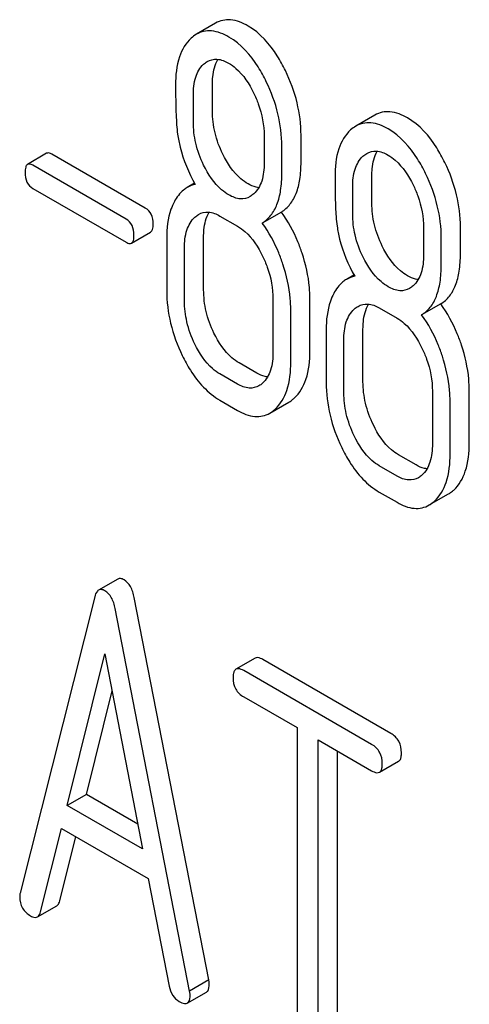
# Model space of a CAD drawing. Units: millimetres. Extents: x 0 to 4200, y -3 to 2970.
# Drawn here: x 2887 to 2892, y 1960 to 1971 of the extents above; entities that cross this region are included whole.
import ezdxf

# ---------------------------------------------------------------- set-up
doc = ezdxf.new("R2010")
doc.units = ezdxf.units.MM
doc.header["$LTSCALE"] = 231
doc.layers.get('0').update_dxf_attribs({"linetype": 'CONTINUOUS'})

msp = doc.modelspace()

# ---------------------------------------------------------------- linework, layer by layer
at = {"color": 7, "linetype": 'Continuous'}
for p, q in [((2889.388, 1970.992), (2889.176, 1970.869)), ((2889.355, 1970.019), (2889.355, 1970.316)), ((2889.143, 1969.896), (2889.143, 1970.194)), ((2891.154, 1969.972), (2890.942, 1969.85)), ((2889.927, 1969.741), (2889.927, 1969.443)), ((2890.336, 1969.453), (2890.336, 1969.75)), ((2887.518, 1969.549), (2887.306, 1969.426)), ((2888.611, 1968.942), (2887.577, 1969.539)), ((2890.123, 1969.33), (2890.123, 1969.628)), ((2888.399, 1968.82), (2887.365, 1969.417)), ((2889.156, 1969.218), (2889.074, 1969.17)), ((2891.12, 1968.999), (2891.12, 1969.297)), ((2887.365, 1969.16), (2888.399, 1968.563)), ((2890.908, 1968.877), (2890.908, 1969.175)), ((2890.118, 1968.898), (2889.906, 1968.776)), ((2889.437, 1968.854), (2889.633, 1968.741)), ((2888.458, 1968.553), (2888.67, 1968.676)), ((2891.693, 1968.722), (2891.693, 1968.424)), ((2892.101, 1968.433), (2892.101, 1968.731)), ((2888.848, 1968.61), (2888.848, 1968.026)), ((2889.257, 1968.036), (2889.257, 1968.619)), ((2891.889, 1968.311), (2891.889, 1968.608)), ((2889.045, 1967.913), (2889.045, 1968.497)), ((2890.922, 1968.198), (2890.84, 1968.151)), ((2890.025, 1967.931), (2890.025, 1967.347)), ((2890.434, 1967.356), (2890.434, 1967.94)), ((2890.222, 1967.234), (2890.222, 1967.817)), ((2891.202, 1967.835), (2891.399, 1967.721)), ((2891.883, 1967.879), (2891.671, 1967.757)), ((2890.614, 1967.591), (2890.614, 1967.007)), ((2891.022, 1967.016), (2891.022, 1967.6)), ((2890.81, 1966.894), (2890.81, 1967.477)), ((2889.845, 1967.112), (2889.649, 1967.225)), ((2889.633, 1966.99), (2889.437, 1967.103)), ((2892.199, 1966.337), (2892.199, 1966.92)), ((2889.437, 1966.811), (2889.633, 1966.698)), ((2891.791, 1966.911), (2891.791, 1966.328)), ((2889.99, 1966.668), (2890.202, 1966.791)), ((2891.987, 1966.214), (2891.987, 1966.798)), ((2891.611, 1966.093), (2891.415, 1966.206)), ((2891.399, 1965.97), (2891.202, 1966.084)), ((2891.202, 1965.792), (2891.399, 1965.679)), ((2891.756, 1965.649), (2891.968, 1965.771)), ((2888.305, 1964.828), (2888.093, 1964.705)), ((2888.05, 1964.631), (2887.224, 1961.343)), ((2889.314, 1960.382), (2888.488, 1964.623)), ((2889.102, 1960.259), (2888.276, 1964.5)), ((2887.746, 1962.317), (2888.163, 1964)), ((2888.163, 1964), (2888.581, 1961.835)), ((2889.826, 1963.951), (2889.614, 1963.828)), ((2891.33, 1963.116), (2889.913, 1963.935)), ((2891.118, 1962.994), (2889.701, 1963.812)), ((2887.958, 1962.44), (2888.243, 1963.588)), ((2889.701, 1963.52), (2890.291, 1963.18)), ((2890.291, 1963.18), (2890.291, 1959.532)), ((2890.526, 1959.396), (2890.526, 1963.044)), ((2890.526, 1963.044), (2891.118, 1962.702)), ((2890.739, 1959.518), (2890.739, 1962.921)), ((2891.205, 1962.686), (2891.417, 1962.808)), ((2887.958, 1962.44), (2887.746, 1962.317)), ((2888.527, 1962.111), (2887.958, 1962.44)), ((2888.581, 1961.835), (2887.746, 1962.317)), ((2887.451, 1961.137), (2887.682, 1962.062)), ((2887.682, 1962.062), (2888.644, 1961.507)), ((2887.663, 1961.259), (2887.841, 1961.971)), ((2888.644, 1961.507), (2888.875, 1960.314)), ((2887.417, 1961.081), (2887.629, 1961.204)), ((2889.314, 1960.382), (2889.102, 1960.259)), ((2889.076, 1960.125), (2889.288, 1960.247))]:
    msp.add_line(p, q, dxfattribs=at)
for points, knots in [([(2889.749, 1970.961), (2889.69, 1970.996), (2889.596, 1971.035), (2889.468, 1971.028), (2889.413, 1971.006), (2889.388, 1970.992)], [0, 0, 0, 0, 0.542175, 0.772235, 1, 1, 1, 1]), ([(2890.163, 1970.466), (2890.136, 1970.522), (2890.033, 1970.711), (2889.883, 1970.884), (2889.749, 1970.961)], [0, 0, 0, 0, 0.286906, 1, 1, 1, 1]), ([(2889.537, 1970.839), (2889.478, 1970.873), (2889.383, 1970.912), (2889.256, 1970.906), (2889.201, 1970.884), (2889.176, 1970.869)], [0, 0, 0, 0, 0.542175, 0.772235, 1, 1, 1, 1]), ([(2889.119, 1970.827), (2889.058, 1970.773), (2888.962, 1970.601), (2888.946, 1970.412), (2888.946, 1970.307)], [0, 0, 0, 0, 0.437404, 1, 1, 1, 1]), ([(2889.951, 1970.343), (2889.924, 1970.399), (2889.821, 1970.589), (2889.671, 1970.762), (2889.537, 1970.839)], [0, 0, 0, 0, 0.286906, 1, 1, 1, 1]), ([(2889.143, 1970.194), (2889.143, 1970.261), (2889.153, 1970.386), (2889.215, 1970.499), (2889.256, 1970.537)], [0, 0, 0, 0, 0.547168, 1, 1, 1, 1]), ([(2889.297, 1970.567), (2889.329, 1970.585), (2889.415, 1970.605), (2889.494, 1970.572), (2889.533, 1970.549)], [0, 0, 0, 0, 0.449079, 1, 1, 1, 1]), ([(2889.355, 1970.316), (2889.355, 1970.344), (2889.358, 1970.438), (2889.38, 1970.533), (2889.414, 1970.591)], [0, 0, 0, 0, 0.288336, 1, 1, 1, 1]), ([(2889.533, 1970.549), (2889.562, 1970.533), (2889.68, 1970.447), (2889.762, 1970.32), (2889.811, 1970.219)], [0, 0, 0, 0, 0.228246, 1, 1, 1, 1]), ([(2890.336, 1969.75), (2890.336, 1969.871), (2890.304, 1970.118), (2890.218, 1970.352), (2890.163, 1970.466)], [0, 0, 0, 0, 0.488699, 1, 1, 1, 1]), ([(2888.946, 1970.307), (2888.946, 1970.196), (2888.949, 1970.013), (2888.959, 1969.83), (2888.969, 1969.76)], [0, 0, 0, 0, 0.609104, 1, 1, 1, 1]), ([(2890.123, 1969.628), (2890.123, 1969.748), (2890.092, 1969.996), (2890.006, 1970.229), (2889.951, 1970.343)], [0, 0, 0, 0, 0.488699, 1, 1, 1, 1]), ([(2889.811, 1970.219), (2889.83, 1970.179), (2889.895, 1970.028), (2889.927, 1969.861), (2889.927, 1969.741)], [0, 0, 0, 0, 0.268655, 1, 1, 1, 1]), ([(2889.47, 1969.54), (2889.432, 1969.615), (2889.374, 1969.772), (2889.355, 1969.938), (2889.355, 1970.019)], [0, 0, 0, 0, 0.508958, 1, 1, 1, 1]), ([(2891.515, 1969.942), (2891.455, 1969.976), (2891.361, 1970.015), (2891.233, 1970.009), (2891.179, 1969.987), (2891.154, 1969.972)], [0, 0, 0, 0, 0.542174, 0.772234, 1, 1, 1, 1]), ([(2889.257, 1969.417), (2889.219, 1969.495), (2889.161, 1969.652), (2889.143, 1969.818), (2889.143, 1969.896)], [0, 0, 0, 0, 0.52646, 1, 1, 1, 1]), ([(2891.302, 1969.82), (2891.243, 1969.854), (2891.149, 1969.893), (2891.021, 1969.886), (2890.967, 1969.864), (2890.942, 1969.85)], [0, 0, 0, 0, 0.542174, 0.772234, 1, 1, 1, 1]), ([(2891.929, 1969.446), (2891.901, 1969.502), (2891.798, 1969.692), (2891.649, 1969.865), (2891.515, 1969.942)], [0, 0, 0, 0, 0.286905, 1, 1, 1, 1]), ([(2888.969, 1969.76), (2888.976, 1969.712), (2889.014, 1969.519), (2889.091, 1969.334), (2889.164, 1969.204)], [0, 0, 0, 0, 0.244822, 1, 1, 1, 1]), ([(2890.884, 1969.808), (2890.823, 1969.753), (2890.727, 1969.582), (2890.712, 1969.393), (2890.712, 1969.288)], [0, 0, 0, 0, 0.437406, 1, 1, 1, 1]), ([(2891.716, 1969.324), (2891.689, 1969.38), (2891.586, 1969.57), (2891.436, 1969.742), (2891.302, 1969.82)], [0, 0, 0, 0, 0.286905, 1, 1, 1, 1]), ([(2887.577, 1969.539), (2887.572, 1969.543), (2887.554, 1969.552), (2887.53, 1969.556), (2887.518, 1969.549)], [0, 0, 0, 0, 0.328189, 1, 1, 1, 1]), ([(2889.749, 1969.21), (2889.721, 1969.227), (2889.602, 1969.312), (2889.519, 1969.438), (2889.47, 1969.54)], [0, 0, 0, 0, 0.222629, 1, 1, 1, 1]), ([(2891.063, 1969.548), (2891.095, 1969.566), (2891.18, 1969.586), (2891.259, 1969.553), (2891.299, 1969.53)], [0, 0, 0, 0, 0.449079, 1, 1, 1, 1]), ([(2891.12, 1969.297), (2891.12, 1969.324), (2891.124, 1969.418), (2891.146, 1969.514), (2891.18, 1969.572)], [0, 0, 0, 0, 0.288336, 1, 1, 1, 1]), ([(2887.306, 1969.426), (2887.296, 1969.42), (2887.28, 1969.389), (2887.279, 1969.358), (2887.279, 1969.338)], [0, 0, 0, 0, 0.383582, 1, 1, 1, 1]), ([(2887.365, 1969.417), (2887.359, 1969.42), (2887.342, 1969.429), (2887.318, 1969.433), (2887.306, 1969.426)], [0, 0, 0, 0, 0.328189, 1, 1, 1, 1]), ([(2889.927, 1969.443), (2889.927, 1969.376), (2889.917, 1969.25), (2889.853, 1969.136), (2889.812, 1969.099)], [0, 0, 0, 0, 0.547131, 1, 1, 1, 1]), ([(2890.118, 1968.898), (2890.154, 1968.921), (2890.221, 1968.982), (2890.29, 1969.11), (2890.329, 1969.27), (2890.336, 1969.388), (2890.336, 1969.453)], [0, 0, 0, 0, 0.206601, 0.429812, 0.689767, 1, 1, 1, 1]), ([(2890.908, 1969.175), (2890.908, 1969.242), (2890.918, 1969.366), (2890.981, 1969.48), (2891.022, 1969.518)], [0, 0, 0, 0, 0.547168, 1, 1, 1, 1]), ([(2891.299, 1969.53), (2891.327, 1969.513), (2891.446, 1969.427), (2891.527, 1969.3), (2891.577, 1969.199)], [0, 0, 0, 0, 0.228246, 1, 1, 1, 1]), ([(2892.101, 1968.731), (2892.101, 1968.852), (2892.07, 1969.099), (2891.984, 1969.333), (2891.929, 1969.446)], [0, 0, 0, 0, 0.488699, 1, 1, 1, 1]), ([(2887.279, 1969.338), (2887.279, 1969.301), (2887.287, 1969.229), (2887.338, 1969.176), (2887.365, 1969.16)], [0, 0, 0, 0, 0.539408, 1, 1, 1, 1]), ([(2889.537, 1969.088), (2889.508, 1969.105), (2889.39, 1969.19), (2889.307, 1969.317), (2889.257, 1969.417)], [0, 0, 0, 0, 0.228132, 1, 1, 1, 1]), ([(2889.906, 1968.776), (2889.942, 1968.799), (2890.009, 1968.86), (2890.078, 1968.987), (2890.117, 1969.148), (2890.123, 1969.266), (2890.123, 1969.33)], [0, 0, 0, 0, 0.206601, 0.429812, 0.689767, 1, 1, 1, 1]), ([(2891.889, 1968.608), (2891.889, 1968.729), (2891.858, 1968.977), (2891.771, 1969.21), (2891.716, 1969.324)], [0, 0, 0, 0, 0.488699, 1, 1, 1, 1]), ([(2889.867, 1969.168), (2889.858, 1969.169), (2889.816, 1969.177), (2889.777, 1969.194), (2889.749, 1969.21)], [0, 0, 0, 0, 0.228117, 1, 1, 1, 1]), ([(2890.712, 1969.288), (2890.712, 1969.177), (2890.714, 1968.994), (2890.724, 1968.811), (2890.735, 1968.74)], [0, 0, 0, 0, 0.609104, 1, 1, 1, 1]), ([(2889.074, 1969.17), (2889.06, 1969.162), (2889.001, 1969.121), (2888.958, 1969.062), (2888.933, 1969.014)], [0, 0, 0, 0, 0.231668, 1, 1, 1, 1]), ([(2891.577, 1969.199), (2891.596, 1969.16), (2891.661, 1969.008), (2891.693, 1968.842), (2891.693, 1968.722)], [0, 0, 0, 0, 0.268655, 1, 1, 1, 1]), ([(2888.933, 1969.014), (2888.918, 1968.986), (2888.863, 1968.859), (2888.848, 1968.717), (2888.848, 1968.61)], [0, 0, 0, 0, 0.224351, 1, 1, 1, 1]), ([(2889.772, 1969.069), (2889.74, 1969.051), (2889.655, 1969.032), (2889.576, 1969.065), (2889.537, 1969.088)], [0, 0, 0, 0, 0.448818, 1, 1, 1, 1]), ([(2891.235, 1968.52), (2891.198, 1968.596), (2891.14, 1968.752), (2891.12, 1968.918), (2891.12, 1968.999)], [0, 0, 0, 0, 0.50896, 1, 1, 1, 1]), ([(2888.698, 1968.764), (2888.698, 1968.801), (2888.688, 1968.872), (2888.639, 1968.926), (2888.611, 1968.942)], [0, 0, 0, 0, 0.538288, 1, 1, 1, 1]), ([(2889.201, 1968.872), (2889.233, 1968.89), (2889.319, 1968.91), (2889.398, 1968.876), (2889.437, 1968.854)], [0, 0, 0, 0, 0.449079, 1, 1, 1, 1]), ([(2889.257, 1968.619), (2889.257, 1968.647), (2889.26, 1968.741), (2889.283, 1968.838), (2889.318, 1968.896)], [0, 0, 0, 0, 0.287694, 1, 1, 1, 1]), ([(2890.347, 1968.442), (2890.333, 1968.484), (2890.275, 1968.645), (2890.192, 1968.797), (2890.118, 1968.898)], [0, 0, 0, 0, 0.261809, 1, 1, 1, 1]), ([(2888.485, 1968.642), (2888.485, 1968.678), (2888.476, 1968.749), (2888.427, 1968.804), (2888.399, 1968.82)], [0, 0, 0, 0, 0.538288, 1, 1, 1, 1]), ([(2889.045, 1968.497), (2889.045, 1968.565), (2889.055, 1968.69), (2889.119, 1968.804), (2889.16, 1968.841)], [0, 0, 0, 0, 0.547286, 1, 1, 1, 1]), ([(2890.135, 1968.319), (2890.121, 1968.362), (2890.063, 1968.522), (2889.98, 1968.674), (2889.906, 1968.776)], [0, 0, 0, 0, 0.261809, 1, 1, 1, 1]), ([(2891.023, 1968.398), (2890.984, 1968.476), (2890.927, 1968.633), (2890.908, 1968.799), (2890.908, 1968.877)], [0, 0, 0, 0, 0.52646, 1, 1, 1, 1]), ([(2888.67, 1968.676), (2888.681, 1968.682), (2888.697, 1968.713), (2888.698, 1968.744), (2888.698, 1968.764)], [0, 0, 0, 0, 0.379107, 1, 1, 1, 1]), ([(2889.633, 1968.741), (2889.662, 1968.724), (2889.78, 1968.637), (2889.861, 1968.51), (2889.91, 1968.409)], [0, 0, 0, 0, 0.228315, 1, 1, 1, 1]), ([(2890.735, 1968.74), (2890.742, 1968.693), (2890.78, 1968.499), (2890.857, 1968.314), (2890.93, 1968.185)], [0, 0, 0, 0, 0.244823, 1, 1, 1, 1]), ([(2888.399, 1968.563), (2888.405, 1968.56), (2888.422, 1968.55), (2888.446, 1968.546), (2888.458, 1968.553)], [0, 0, 0, 0, 0.324988, 1, 1, 1, 1]), ([(2888.458, 1968.553), (2888.469, 1968.559), (2888.485, 1968.591), (2888.485, 1968.622), (2888.485, 1968.642)], [0, 0, 0, 0, 0.379107, 1, 1, 1, 1]), ([(2891.515, 1968.191), (2891.487, 1968.207), (2891.368, 1968.292), (2891.285, 1968.419), (2891.235, 1968.52)], [0, 0, 0, 0, 0.22263, 1, 1, 1, 1]), ([(2889.91, 1968.409), (2889.929, 1968.369), (2889.994, 1968.217), (2890.025, 1968.051), (2890.025, 1967.931)], [0, 0, 0, 0, 0.268571, 1, 1, 1, 1]), ([(2890.434, 1967.94), (2890.434, 1967.981), (2890.426, 1968.151), (2890.388, 1968.319), (2890.347, 1968.442)], [0, 0, 0, 0, 0.241209, 1, 1, 1, 1]), ([(2891.302, 1968.069), (2891.274, 1968.085), (2891.155, 1968.171), (2891.073, 1968.297), (2891.023, 1968.398)], [0, 0, 0, 0, 0.228132, 1, 1, 1, 1]), ([(2891.693, 1968.424), (2891.693, 1968.356), (2891.682, 1968.231), (2891.619, 1968.117), (2891.577, 1968.079)], [0, 0, 0, 0, 0.54713, 1, 1, 1, 1]), ([(2891.883, 1967.879), (2891.92, 1967.902), (2891.987, 1967.963), (2892.056, 1968.09), (2892.094, 1968.251), (2892.101, 1968.369), (2892.101, 1968.433)], [0, 0, 0, 0, 0.2066, 0.429812, 0.689766, 1, 1, 1, 1]), ([(2890.222, 1967.817), (2890.222, 1967.858), (2890.214, 1968.029), (2890.176, 1968.197), (2890.135, 1968.319)], [0, 0, 0, 0, 0.241209, 1, 1, 1, 1]), ([(2891.671, 1967.757), (2891.707, 1967.779), (2891.775, 1967.84), (2891.843, 1967.968), (2891.882, 1968.128), (2891.889, 1968.247), (2891.889, 1968.311)], [0, 0, 0, 0, 0.2066, 0.429812, 0.689766, 1, 1, 1, 1]), ([(2890.84, 1968.151), (2890.825, 1968.143), (2890.767, 1968.102), (2890.724, 1968.042), (2890.698, 1967.994)], [0, 0, 0, 0, 0.231668, 1, 1, 1, 1]), ([(2891.633, 1968.149), (2891.623, 1968.15), (2891.582, 1968.157), (2891.543, 1968.175), (2891.515, 1968.191)], [0, 0, 0, 0, 0.228118, 1, 1, 1, 1]), ([(2888.848, 1968.026), (2888.848, 1967.905), (2888.878, 1967.656), (2888.965, 1967.421), (2889.02, 1967.307)], [0, 0, 0, 0, 0.489219, 1, 1, 1, 1]), ([(2889.371, 1967.556), (2889.334, 1967.633), (2889.276, 1967.789), (2889.257, 1967.955), (2889.257, 1968.036)], [0, 0, 0, 0, 0.513204, 1, 1, 1, 1]), ([(2891.537, 1968.05), (2891.506, 1968.032), (2891.42, 1968.013), (2891.341, 1968.046), (2891.302, 1968.069)], [0, 0, 0, 0, 0.448818, 1, 1, 1, 1]), ([(2889.159, 1967.434), (2889.121, 1967.512), (2889.064, 1967.669), (2889.045, 1967.835), (2889.045, 1967.913)], [0, 0, 0, 0, 0.52616, 1, 1, 1, 1]), ([(2890.698, 1967.994), (2890.684, 1967.967), (2890.629, 1967.839), (2890.614, 1967.698), (2890.614, 1967.591)], [0, 0, 0, 0, 0.224352, 1, 1, 1, 1]), ([(2890.81, 1967.477), (2890.81, 1967.545), (2890.82, 1967.671), (2890.884, 1967.784), (2890.926, 1967.822)], [0, 0, 0, 0, 0.547286, 1, 1, 1, 1]), ([(2890.967, 1967.852), (2890.999, 1967.871), (2891.084, 1967.89), (2891.163, 1967.857), (2891.202, 1967.835)], [0, 0, 0, 0, 0.449079, 1, 1, 1, 1]), ([(2891.022, 1967.6), (2891.022, 1967.627), (2891.026, 1967.722), (2891.049, 1967.819), (2891.083, 1967.877)], [0, 0, 0, 0, 0.287693, 1, 1, 1, 1]), ([(2892.113, 1967.423), (2892.099, 1967.465), (2892.04, 1967.625), (2891.958, 1967.777), (2891.883, 1967.879)], [0, 0, 0, 0, 0.261811, 1, 1, 1, 1]), ([(2891.399, 1967.721), (2891.427, 1967.705), (2891.545, 1967.618), (2891.626, 1967.49), (2891.675, 1967.389)], [0, 0, 0, 0, 0.228315, 1, 1, 1, 1]), ([(2891.901, 1967.3), (2891.887, 1967.343), (2891.828, 1967.503), (2891.746, 1967.655), (2891.671, 1967.757)], [0, 0, 0, 0, 0.261811, 1, 1, 1, 1]), ([(2889.649, 1967.225), (2889.621, 1967.241), (2889.503, 1967.327), (2889.421, 1967.454), (2889.371, 1967.556)], [0, 0, 0, 0, 0.219596, 1, 1, 1, 1]), ([(2889.437, 1967.103), (2889.408, 1967.12), (2889.29, 1967.206), (2889.208, 1967.333), (2889.159, 1967.434)], [0, 0, 0, 0, 0.228191, 1, 1, 1, 1]), ([(2890.261, 1966.834), (2890.321, 1966.889), (2890.418, 1967.061), (2890.434, 1967.25), (2890.434, 1967.356)], [0, 0, 0, 0, 0.43553, 1, 1, 1, 1]), ([(2891.675, 1967.389), (2891.694, 1967.35), (2891.759, 1967.198), (2891.791, 1967.032), (2891.791, 1966.911)], [0, 0, 0, 0, 0.268572, 1, 1, 1, 1]), ([(2892.199, 1966.92), (2892.199, 1966.961), (2892.192, 1967.132), (2892.153, 1967.3), (2892.113, 1967.423)], [0, 0, 0, 0, 0.241209, 1, 1, 1, 1]), ([(2889.02, 1967.307), (2889.047, 1967.251), (2889.151, 1967.06), (2889.303, 1966.889), (2889.437, 1966.811)], [0, 0, 0, 0, 0.28736, 1, 1, 1, 1]), ([(2890.025, 1967.347), (2890.025, 1967.279), (2890.015, 1967.152), (2889.951, 1967.037), (2889.91, 1966.999)], [0, 0, 0, 0, 0.547306, 1, 1, 1, 1]), ([(2891.987, 1966.798), (2891.987, 1966.839), (2891.979, 1967.009), (2891.941, 1967.177), (2891.901, 1967.3)], [0, 0, 0, 0, 0.241209, 1, 1, 1, 1]), ([(2890.049, 1966.712), (2890.109, 1966.767), (2890.206, 1966.938), (2890.222, 1967.128), (2890.222, 1967.234)], [0, 0, 0, 0, 0.43553, 1, 1, 1, 1]), ([(2889.965, 1967.069), (2889.956, 1967.07), (2889.913, 1967.078), (2889.874, 1967.096), (2889.845, 1967.112)], [0, 0, 0, 0, 0.227087, 1, 1, 1, 1]), ([(2889.87, 1966.97), (2889.838, 1966.952), (2889.752, 1966.933), (2889.672, 1966.967), (2889.633, 1966.99)], [0, 0, 0, 0, 0.448454, 1, 1, 1, 1]), ([(2890.614, 1967.007), (2890.614, 1966.886), (2890.644, 1966.637), (2890.73, 1966.402), (2890.786, 1966.288)], [0, 0, 0, 0, 0.489219, 1, 1, 1, 1]), ([(2891.137, 1966.537), (2891.1, 1966.613), (2891.042, 1966.77), (2891.022, 1966.936), (2891.022, 1967.016)], [0, 0, 0, 0, 0.513206, 1, 1, 1, 1]), ([(2890.202, 1966.791), (2890.218, 1966.8), (2890.238, 1966.814), (2890.256, 1966.83), (2890.261, 1966.834)], [0, 0, 0, 0, 0.741297, 1, 1, 1, 1]), ([(2890.925, 1966.415), (2890.887, 1966.493), (2890.829, 1966.65), (2890.81, 1966.816), (2890.81, 1966.894)], [0, 0, 0, 0, 0.52616, 1, 1, 1, 1]), ([(2889.633, 1966.698), (2889.691, 1966.664), (2889.785, 1966.626), (2889.911, 1966.632), (2889.965, 1966.654), (2889.99, 1966.668)], [0, 0, 0, 0, 0.540741, 0.771351, 1, 1, 1, 1]), ([(2889.99, 1966.668), (2890.006, 1966.677), (2890.026, 1966.691), (2890.044, 1966.707), (2890.049, 1966.712)], [0, 0, 0, 0, 0.741297, 1, 1, 1, 1]), ([(2891.415, 1966.206), (2891.387, 1966.222), (2891.268, 1966.308), (2891.186, 1966.435), (2891.137, 1966.537)], [0, 0, 0, 0, 0.2196, 1, 1, 1, 1]), ([(2891.202, 1966.084), (2891.174, 1966.1), (2891.055, 1966.186), (2890.974, 1966.314), (2890.925, 1966.415)], [0, 0, 0, 0, 0.22819, 1, 1, 1, 1]), ([(2890.786, 1966.288), (2890.813, 1966.232), (2890.916, 1966.041), (2891.068, 1965.869), (2891.202, 1965.792)], [0, 0, 0, 0, 0.28736, 1, 1, 1, 1]), ([(2891.791, 1966.328), (2891.791, 1966.259), (2891.781, 1966.133), (2891.717, 1966.018), (2891.675, 1965.98)], [0, 0, 0, 0, 0.547307, 1, 1, 1, 1]), ([(2892.027, 1965.815), (2892.087, 1965.87), (2892.183, 1966.041), (2892.199, 1966.231), (2892.199, 1966.337)], [0, 0, 0, 0, 0.435531, 1, 1, 1, 1]), ([(2891.814, 1965.692), (2891.875, 1965.747), (2891.971, 1965.919), (2891.987, 1966.109), (2891.987, 1966.214)], [0, 0, 0, 0, 0.435531, 1, 1, 1, 1]), ([(2891.731, 1966.05), (2891.721, 1966.051), (2891.679, 1966.058), (2891.639, 1966.076), (2891.611, 1966.093)], [0, 0, 0, 0, 0.227089, 1, 1, 1, 1]), ([(2891.636, 1965.951), (2891.604, 1965.932), (2891.517, 1965.914), (2891.438, 1965.948), (2891.399, 1965.97)], [0, 0, 0, 0, 0.448455, 1, 1, 1, 1]), ([(2891.968, 1965.771), (2891.983, 1965.78), (2892.003, 1965.795), (2892.022, 1965.811), (2892.027, 1965.815)], [0, 0, 0, 0, 0.741297, 1, 1, 1, 1]), ([(2891.399, 1965.679), (2891.457, 1965.645), (2891.55, 1965.606), (2891.677, 1965.613), (2891.731, 1965.635), (2891.756, 1965.649)], [0, 0, 0, 0, 0.540742, 0.771351, 1, 1, 1, 1]), ([(2891.756, 1965.649), (2891.771, 1965.658), (2891.791, 1965.672), (2891.81, 1965.688), (2891.814, 1965.692)], [0, 0, 0, 0, 0.741297, 1, 1, 1, 1]), ([(2888.375, 1964.819), (2888.363, 1964.826), (2888.34, 1964.837), (2888.314, 1964.833), (2888.305, 1964.828)], [0, 0, 0, 0, 0.561054, 1, 1, 1, 1]), ([(2888.488, 1964.623), (2888.48, 1964.665), (2888.459, 1964.741), (2888.405, 1964.802), (2888.375, 1964.819)], [0, 0, 0, 0, 0.560202, 1, 1, 1, 1]), ([(2888.093, 1964.705), (2888.088, 1964.702), (2888.065, 1964.683), (2888.056, 1964.654), (2888.05, 1964.631)], [0, 0, 0, 0, 0.197354, 1, 1, 1, 1]), ([(2888.163, 1964.697), (2888.151, 1964.704), (2888.128, 1964.715), (2888.102, 1964.71), (2888.093, 1964.705)], [0, 0, 0, 0, 0.561054, 1, 1, 1, 1]), ([(2888.276, 1964.5), (2888.268, 1964.543), (2888.247, 1964.619), (2888.193, 1964.68), (2888.163, 1964.697)], [0, 0, 0, 0, 0.560202, 1, 1, 1, 1]), ([(2889.913, 1963.935), (2889.904, 1963.94), (2889.879, 1963.953), (2889.844, 1963.961), (2889.826, 1963.951)], [0, 0, 0, 0, 0.336009, 1, 1, 1, 1]), ([(2889.614, 1963.828), (2889.609, 1963.825), (2889.596, 1963.812), (2889.585, 1963.778), (2889.583, 1963.751), (2889.583, 1963.734)], [0, 0, 0, 0, 0.183166, 0.525645, 1, 1, 1, 1]), ([(2889.701, 1963.812), (2889.692, 1963.817), (2889.667, 1963.831), (2889.632, 1963.838), (2889.614, 1963.828)], [0, 0, 0, 0, 0.336009, 1, 1, 1, 1]), ([(2889.583, 1963.734), (2889.583, 1963.691), (2889.598, 1963.602), (2889.665, 1963.541), (2889.701, 1963.52)], [0, 0, 0, 0, 0.510802, 1, 1, 1, 1]), ([(2891.448, 1962.902), (2891.448, 1962.945), (2891.432, 1963.033), (2891.366, 1963.095), (2891.33, 1963.116)], [0, 0, 0, 0, 0.510532, 1, 1, 1, 1]), ([(2891.236, 1962.78), (2891.236, 1962.823), (2891.219, 1962.911), (2891.154, 1962.973), (2891.118, 1962.994)], [0, 0, 0, 0, 0.510532, 1, 1, 1, 1]), ([(2891.417, 1962.808), (2891.422, 1962.811), (2891.436, 1962.824), (2891.447, 1962.858), (2891.448, 1962.886), (2891.448, 1962.902)], [0, 0, 0, 0, 0.180942, 0.521785, 1, 1, 1, 1]), ([(2891.205, 1962.686), (2891.21, 1962.689), (2891.224, 1962.702), (2891.235, 1962.735), (2891.236, 1962.763), (2891.236, 1962.78)], [0, 0, 0, 0, 0.180942, 0.521785, 1, 1, 1, 1]), ([(2891.118, 1962.702), (2891.127, 1962.697), (2891.153, 1962.683), (2891.188, 1962.676), (2891.205, 1962.686)], [0, 0, 0, 0, 0.332825, 1, 1, 1, 1]), ([(2887.224, 1961.343), (2887.223, 1961.34), (2887.22, 1961.326), (2887.22, 1961.312), (2887.22, 1961.302)], [0, 0, 0, 0, 0.273667, 1, 1, 1, 1]), ([(2887.22, 1961.302), (2887.22, 1961.26), (2887.238, 1961.173), (2887.304, 1961.113), (2887.34, 1961.093)], [0, 0, 0, 0, 0.501301, 1, 1, 1, 1]), ([(2887.629, 1961.204), (2887.633, 1961.206), (2887.651, 1961.22), (2887.659, 1961.242), (2887.663, 1961.259)], [0, 0, 0, 0, 0.207255, 1, 1, 1, 1]), ([(2887.417, 1961.081), (2887.421, 1961.084), (2887.439, 1961.098), (2887.447, 1961.12), (2887.451, 1961.137)], [0, 0, 0, 0, 0.207255, 1, 1, 1, 1]), ([(2887.34, 1961.093), (2887.347, 1961.088), (2887.37, 1961.076), (2887.402, 1961.072), (2887.417, 1961.081)], [0, 0, 0, 0, 0.316635, 1, 1, 1, 1]), ([(2889.319, 1960.335), (2889.319, 1960.338), (2889.318, 1960.354), (2889.316, 1960.369), (2889.314, 1960.382)], [0, 0, 0, 0, 0.204134, 1, 1, 1, 1]), ([(2888.875, 1960.314), (2888.882, 1960.278), (2888.904, 1960.209), (2888.958, 1960.159), (2888.986, 1960.142)], [0, 0, 0, 0, 0.526603, 1, 1, 1, 1]), ([(2889.107, 1960.213), (2889.107, 1960.216), (2889.106, 1960.232), (2889.103, 1960.247), (2889.102, 1960.259)], [0, 0, 0, 0, 0.204134, 1, 1, 1, 1]), ([(2889.288, 1960.247), (2889.294, 1960.25), (2889.317, 1960.273), (2889.319, 1960.309), (2889.319, 1960.335)], [0, 0, 0, 0, 0.187504, 1, 1, 1, 1]), ([(2889.076, 1960.125), (2889.081, 1960.128), (2889.105, 1960.151), (2889.107, 1960.187), (2889.107, 1960.213)], [0, 0, 0, 0, 0.187504, 1, 1, 1, 1]), ([(2888.986, 1960.142), (2888.995, 1960.137), (2889.022, 1960.123), (2889.058, 1960.115), (2889.076, 1960.125)], [0, 0, 0, 0, 0.336303, 1, 1, 1, 1])]:
    msp.add_open_spline(points, degree=3, knots=knots, dxfattribs=at)
for points in [[(2889.176, 1970.869), (2889.156, 1970.857), (2889.136, 1970.843), (2889.119, 1970.827)], [(2889.256, 1970.537), (2889.269, 1970.548), (2889.283, 1970.559), (2889.297, 1970.567)], [(2890.942, 1969.85), (2890.921, 1969.838), (2890.902, 1969.824), (2890.884, 1969.808)], [(2891.022, 1969.518), (2891.034, 1969.529), (2891.048, 1969.539), (2891.063, 1969.548)], [(2889.164, 1969.204), (2889.133, 1969.198), (2889.102, 1969.186), (2889.074, 1969.17)], [(2889.812, 1969.099), (2889.799, 1969.088), (2889.786, 1969.078), (2889.772, 1969.069)], [(2889.16, 1968.841), (2889.173, 1968.853), (2889.187, 1968.863), (2889.201, 1968.872)], [(2890.93, 1968.185), (2890.898, 1968.178), (2890.867, 1968.167), (2890.84, 1968.151)], [(2891.577, 1968.079), (2891.565, 1968.068), (2891.552, 1968.058), (2891.537, 1968.05)], [(2890.926, 1967.822), (2890.938, 1967.834), (2890.952, 1967.844), (2890.967, 1967.852)], [(2889.91, 1966.999), (2889.897, 1966.988), (2889.884, 1966.978), (2889.87, 1966.97)], [(2891.675, 1965.98), (2891.663, 1965.969), (2891.65, 1965.959), (2891.636, 1965.951)]]:
    msp.add_open_spline(points, degree=3, dxfattribs=at)

doc.saveas('drawing.dxf')
